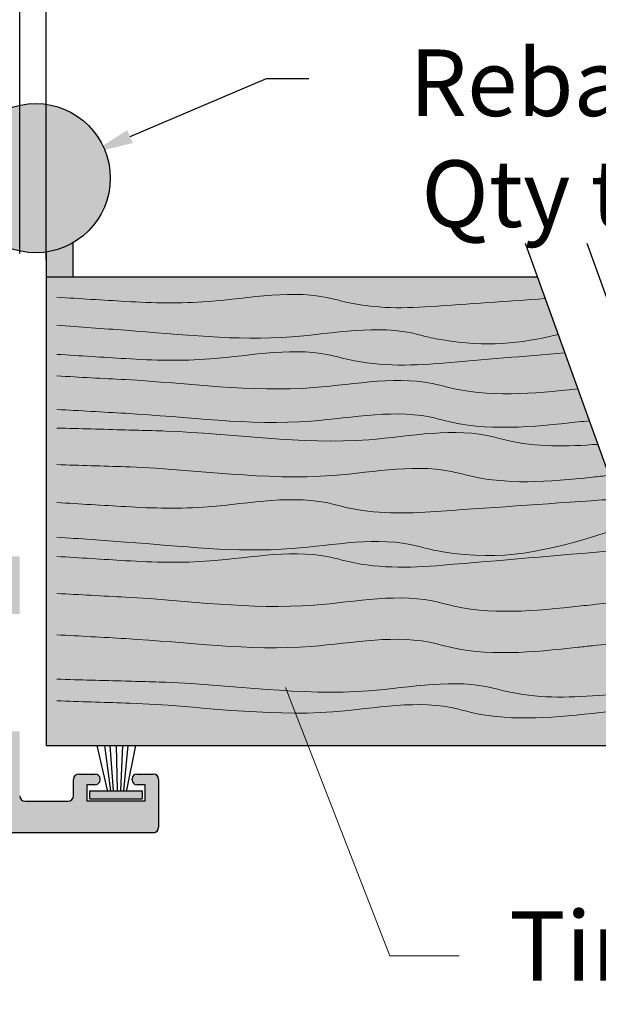
# Model space of a CAD drawing. Units: inches. Extents: x 138 to 635, y 402 to 1437.
# Drawn here: x 620 to 622, y 1431 to 1435 of the extents above; entities that cross this region are included whole.
import ezdxf
from ezdxf import colors
from ezdxf.entities.mleader import LeaderData, LeaderLine
from ezdxf.math import Vec2, Vec3

# ---------------------------------------------------------------- set-up
doc = ezdxf.new("R2010")
doc.units = ezdxf.units.IN
doc.header["$LTSCALE"] = 2
doc.header["$MEASUREMENT"] = 0
doc.header["$PDMODE"] = 32
doc.linetypes.add('CENTER2', pattern=[1.125, 0.75, -0.125, 0.125, -0.125])
doc.layers.get('Defpoints').update_dxf_attribs({"color": 30})
for name, color, linetype in [('01 Cut', 7, 'Continuous'), ('02 Med', 82, 'Continuous'), ('03 Lite', 161, 'Continuous'), ('08 By Others', 222, 'Continuous')]:
    doc.layers.add(name, color=color, linetype=linetype)
doc.layers.add('06 Dims', color=1, linetype='Continuous', lineweight=5)
doc.styles.get("Standard").update_dxf_attribs({"font": 'GOTHIC.TTF'})
doc.dimstyles.get("Standard").update_dxf_attribs({"dimtxt": 0.18, "dimasz": 0.18, "dimexe": 0.18, "dimexo": 0.0625, "dimgap": 0.09, "dimtad": 1, "dimtih": 1, "dimtoh": 1, "dimdec": 4, "dimzin": 0, "dimdsep": 46, "dimlunit": 4, "dimtxsty": 'Standard', "dimblk": 'DOTSMALL', "dimblk1": 'DOTSMALL', "dimblk2": 'DOTSMALL', "dimcen": 0.09, "dimadec": 0, "dimazin": 0, "dimtfac": 1, "dimtdec": 4, "dimtofl": 0, "dimtmove": 0, "dimatfit": 3, "dimfxl": 1, "dimtolj": 1, "dimtzin": 0, "dimarcsym": 0})

# ---------------------------------------------------------------- blocks, each defined once
blk = doc.blocks.new('_DotSmall')
at = {"color": 0, "linetype": 'ByBlock', "const_width": 0.5}
blk.add_lwpolyline([(-0.0625, 0, 1), (0.0625, 0, 1)], format="xyb", close=True, dxfattribs=at)
blk = doc.blocks.new('*D6')
at = {"layer": '06 Dims', "color": 0, "lineweight": -2, "transparency": 16777216}
for p, q in [((620.4148, 1434.2087), (620.4148, 1435.7817)), ((625.4503, 1434.2087), (625.4503, 1435.7817)), ((620.4148, 1435.6017), (625.4503, 1435.6017))]:
    blk.add_line(p, q, dxfattribs=at)
at = {"layer": 'Defpoints', "color": 0, "transparency": 16777216}
for p in [(625.4503, 1435.6017), (620.4148, 1434.1462), (625.4503, 1434.1462)]:
    blk.add_point(p, dxfattribs=at)
at = {"layer": '06 Dims', "color": 0, "lineweight": -2, "transparency": 16777216, "xscale": 0.18, "yscale": 0.18, "zscale": 0.18, "rotation": 180}
blk.add_blockref('_DotSmall', (620.4148, 1435.6017), dxfattribs=at)
at = {"layer": '06 Dims', "color": 0, "lineweight": -2, "transparency": 16777216, "xscale": 0.18, "yscale": 0.18, "zscale": 0.18}
blk.add_blockref('_DotSmall', (625.4503, 1435.6017), dxfattribs=at)
at = {"layer": '06 Dims', "color": 0, "transparency": 16777216, "insert": (622.9326, 1435.7859), "char_height": 0.18, "attachment_point": 5}
blk.add_mtext("\\A1;Door width Dimension 'Y'", dxfattribs=at)
blk = doc.blocks.new('*D7')
at = {"layer": '06 Dims', "color": 0, "lineweight": -2, "transparency": 16777216}
for p, q in [((620.3158, 1434.2334), (620.3158, 1436.3446)), ((625.5494, 1434.2334), (625.5494, 1436.3446)), ((620.3158, 1436.1646), (625.5494, 1436.1646))]:
    blk.add_line(p, q, dxfattribs=at)
at = {"layer": 'Defpoints', "color": 0, "transparency": 16777216}
for p in [(625.5494, 1436.1646), (620.3158, 1434.1709), (625.5494, 1434.1709)]:
    blk.add_point(p, dxfattribs=at)
at = {"layer": '06 Dims', "color": 0, "lineweight": -2, "transparency": 16777216, "xscale": 0.18, "yscale": 0.18, "zscale": 0.18, "rotation": 180}
blk.add_blockref('_DotSmall', (620.3158, 1436.1646), dxfattribs=at)
at = {"layer": '06 Dims', "color": 0, "lineweight": -2, "transparency": 16777216, "xscale": 0.18, "yscale": 0.18, "zscale": 0.18}
blk.add_blockref('_DotSmall', (625.5494, 1436.1646), dxfattribs=at)
at = {"layer": '06 Dims', "color": 0, "transparency": 16777216, "insert": (622.9326, 1436.3488), "char_height": 0.18, "attachment_point": 5}
blk.add_mtext("\\A1;Inside Mitre Dimension 'Y' +4mm", dxfattribs=at)

msp = doc.modelspace()

# ---------------------------------------------------------------- hatches: boundary and pattern name
at = {"layer": '02 Med', "transparency": 33554457}
h = msp.add_hatch(color=9, dxfattribs=at)
h.dxf.hatch_style = 1
h.paths.add_polyline_path([(620.65613, 1434.51683, 1), (620.09613, 1434.51683, 1)])
h = msp.add_hatch(color=9, dxfattribs=at)
h.dxf.hatch_style = 1
h.paths.add_polyline_path([(620.51484, 1434.2736, -0.0951846), (620.41484, 1434.23952), (620.41484, 1434.14618), (620.51484, 1434.14618)])
h = msp.add_hatch(color=9, dxfattribs=at)
h.dxf.hatch_style = 1
h.paths.add_polyline_path([(620.1958, 1432.8799, -1), (620.2358, 1432.8799), (620.3158, 1432.8799), (620.3158, 1433.09674), (620.2158, 1433.09674), (620.2158, 1433.00214, -0.4142136), (620.1958, 1432.98214), (620.1058, 1432.98214, 0.4142136), (620.0858, 1432.96214), (620.0858, 1432.31961, 0.4142136), (620.1058, 1432.29961), (620.20387, 1432.29961), (620.20539, 1432.30009, -0.5069921), (620.2158, 1432.29246), (620.2158, 1432.12802, -0.4142136), (620.2078, 1432.12002), (620.00772, 1432.12002), (620.00772, 1432.06002), (620.82364, 1432.06002, 0.3281532), (620.83768, 1432.07912), (620.83768, 1432.25912, 0.4142136), (620.81768, 1432.27912), (620.75568, 1432.27912, 0.4142136), (620.73768, 1432.26112), (620.73768, 1432.25712, 0.4142136), (620.75568, 1432.23912), (620.78768, 1432.23912), (620.78768, 1432.17712), (620.56768, 1432.17712), (620.56768, 1432.23912), (620.59968, 1432.23912, 0.4142136), (620.61768, 1432.25712), (620.61768, 1432.26112, 0.4142136), (620.59968, 1432.27912), (620.53768, 1432.27912, 0.4142136), (620.51768, 1432.25912), (620.51768, 1432.19712, -0.4142136), (620.49768, 1432.17712), (620.3358, 1432.17712, -0.4142136), (620.3158, 1432.19712), (620.3158, 1432.4399), (620.2358, 1432.4399, -1), (620.1958, 1432.4399), (620.1958, 1432.65238), (620.18519, 1432.6599), (620.1958, 1432.66743)])
at = {"layer": '03 Lite', "lineweight": -3}
msp.add_hatch(color=256, dxfattribs=at).paths.add_polyline_path([(620.7764, 1432.21571), (620.77641, 1432.18615), (620.57989, 1432.18609), (620.57988, 1432.21565), (620.65648, 1432.21567)])
at = {"layer": '08 By Others'}
h = msp.add_hatch(color=256, dxfattribs=at)
h.dxf.hatch_style = 1
h.set_gradient(color1=(201, 127, 58), color2=(201, 127, 58), rotation=270, tint=1)
h.paths.add_polyline_path([(622.26022, 1434.14618), (620.41484, 1434.14618), (620.41484, 1432.38618), (622.89417, 1432.38618)])

# ---------------------------------------------------------------- linework, layer by layer
at = {"layer": '01 Cut'}
for p, q in [((620.51484, 1434.2736), (620.51484, 1434.14618)), ((622.21451, 1434.27307), (622.93931, 1432.26084)), ((622.44604, 1434.27307), (623.17085, 1432.26084)), ((620.41484, 1434.23952), (620.41484, 1432.38618)), ((620.41484, 1434.14618), (622.26022, 1434.14618)), ((620.41484, 1432.38618), (622.89417, 1432.38618)), ((620.61768, 1432.25712), (620.61768, 1432.26112))]:
    msp.add_line(p, q, dxfattribs=at)
at = {"layer": '01 Cut', "linetype": 'Continuous'}
for p, q in [((620.53768, 1432.27912), (620.59968, 1432.27912)), ((620.75568, 1432.27912), (620.81768, 1432.27912)), ((620.51768, 1432.19712), (620.51768, 1432.25912)), ((620.59968, 1432.23912), (620.56768, 1432.23912)), ((620.56768, 1432.23912), (620.56768, 1432.17712)), ((620.73768, 1432.25712), (620.73768, 1432.26112)), ((620.78768, 1432.23912), (620.75568, 1432.23912)), ((620.78768, 1432.17712), (620.78768, 1432.23912)), ((620.83768, 1432.25912), (620.83768, 1432.07912)), ((620.3358, 1432.17712), (620.49768, 1432.17712)), ((620.78768, 1432.17712), (620.56768, 1432.17712)), ((618.33769, 1432.06002), (620.82364, 1432.06002))]:
    msp.add_line(p, q, dxfattribs=at)
at = {"layer": '01 Cut'}
msp.add_circle((620.37613, 1434.51683), 0.28, dxfattribs=at)
at = {"layer": '01 Cut', "linetype": 'Continuous'}
for centre, radius, start, end in [((620.53768, 1432.25912), 0.02, 90, 180), ((620.59968, 1432.26112), 0.018, 0, 90), ((620.75568, 1432.26112), 0.018, 90, 180), ((620.81768, 1432.25912), 0.02, 0, 90), ((620.59968, 1432.25712), 0.018, 270, 0), ((620.75568, 1432.25712), 0.018, 180, 270), ((620.3358, 1432.19712), 0.02, 180, 270), ((620.49768, 1432.19712), 0.02, 270, 0), ((620.81768, 1432.07912), 0.02, 270, 0)]:
    msp.add_arc(centre, radius, start, end, dxfattribs=at)
at = {"layer": '03 Lite', "lineweight": -3}
for p, q in [((620.6459, 1432.21811), (620.60668, 1432.38685)), ((620.6576, 1432.21606), (620.63511, 1432.38685)), ((620.66813, 1432.21738), (620.65506, 1432.38685)), ((620.68344, 1432.21744), (620.67885, 1432.38685)), ((620.69631, 1432.21782), (620.70346, 1432.38685)), ((620.70688, 1432.21684), (620.72331, 1432.38685)), ((620.7185, 1432.21926), (620.75144, 1432.38685)), ((620.57988, 1432.21565), (620.65648, 1432.21567)), ((620.65648, 1432.21567), (620.7764, 1432.21571))]:
    msp.add_line(p, q, dxfattribs=at)
at = {"layer": '03 Lite', "linetype": 'CENTER2'}
for p, q in [((620.57989, 1432.18609), (620.57988, 1432.21565)), ((620.7764, 1432.21571), (620.77641, 1432.18615)), ((620.57989, 1432.18609), (620.77641, 1432.18615))]:
    msp.add_line(p, q, dxfattribs=at)
at = {"layer": '06 Dims'}
for points, knots in [([(622.28969, 1434.06435), (622.14598, 1434.05441), (622.00228, 1434.04446), (621.85857, 1434.03451), (621.85856, 1434.03451), (621.85855, 1434.03451), (621.85854, 1434.03451), (621.74354, 1434.02655), (621.6218, 1434.02776), (621.35223, 1434.10357), (621.07739, 1434.04203), (620.8163, 1434.0479), (620.71348, 1434.05407), (620.71348, 1434.05407), (620.71347, 1434.05407), (620.71347, 1434.05407), (620.62756, 1434.05923), (620.54165, 1434.06438), (620.45575, 1434.06954)], [-6.6650338, -6.6650338, -6.6650338, -6.6650338, 4.2450202, 4.2450202, 4.2450202, 4.2457421, 4.2457421, 4.2457421, 12.9766656, 13.5889185, 25.6992658, 33.6096794, 33.6096794, 33.6096794, 33.6100501, 33.6100501, 33.6100501, 40.2195438, 40.2195438, 40.2195438, 40.2195438]), ([(622.3382, 1433.92967), (622.19422, 1433.89447), (622.06779, 1433.88306), (621.90515, 1433.90917), (621.90512, 1433.90918), (621.9051, 1433.90918), (621.90508, 1433.90919), (621.8813, 1433.913), (621.8499, 1433.91952), (621.66663, 1433.97106), (621.28422, 1433.88544), (620.92098, 1433.9308), (620.71348, 1433.9457), (620.71348, 1433.9457), (620.71348, 1433.9457), (620.71347, 1433.9457), (620.62756, 1433.95187), (620.54166, 1433.95804), (620.45575, 1433.96421)], [-1.626636, -1.626636, -1.626636, -1.626636, 11.1123252, 11.1123252, 11.1123252, 11.1142152, 11.1142152, 11.1142152, 12.9766656, 13.5889185, 25.6992658, 41.6857643, 41.6857643, 41.6857643, 41.6860211, 41.6860211, 41.6860211, 48.3050661, 48.3050661, 48.3050661, 48.3050661]), ([(622.36293, 1433.86103), (622.21032, 1433.84809), (622.05771, 1433.83515), (621.9051, 1433.82221), (621.90509, 1433.8222), (621.90508, 1433.8222), (621.90508, 1433.8222), (621.77682, 1433.81133), (621.64175, 1433.80896), (621.3598, 1433.88825), (621.08238, 1433.82613), (620.81881, 1433.8327), (620.71348, 1433.83921), (620.71348, 1433.83921), (620.71348, 1433.83921), (620.71347, 1433.83922), (620.62756, 1433.84453), (620.54165, 1433.84984), (620.45575, 1433.85515)], [-8.3007261, -8.3007261, -8.3007261, -8.3007261, 3.260378, 3.260378, 3.260378, 3.2609325, 3.2609325, 3.2609325, 12.9766656, 13.5889185, 25.6992658, 33.8039801, 33.8039801, 33.8039801, 33.8043356, 33.8043356, 33.8043356, 40.4149055, 40.4149055, 40.4149055, 40.4149055]), ([(622.41161, 1433.72587), (622.24407, 1433.70797), (622.06864, 1433.69072), (621.74979, 1433.78039), (621.33894, 1433.68841), (620.94901, 1433.74777), (620.71348, 1433.7603), (620.71348, 1433.7603), (620.71347, 1433.7603), (620.71347, 1433.7603), (620.62756, 1433.76487), (620.54165, 1433.76943), (620.45575, 1433.774)], [0.3234453, 0.3234453, 0.3234453, 0.3234453, 12.9766656, 13.5889185, 25.6992658, 43.8199623, 43.8199623, 43.8199623, 43.8203849, 43.8203849, 43.8203849, 50.4298589, 50.4298589, 50.4298589, 50.4298589]), ([(622.45486, 1433.60581), (622.44112, 1433.60434), (622.42738, 1433.60286), (622.41364, 1433.60139), (622.24181, 1433.58299), (622.06188, 1433.56373), (621.73896, 1433.65454), (621.33182, 1433.56338), (620.94535, 1433.62084), (620.71348, 1433.63385), (620.71348, 1433.63385), (620.71347, 1433.63385), (620.71347, 1433.63385), (620.62756, 1433.63867), (620.54165, 1433.64349), (620.45575, 1433.64832)], [-1.037738, -1.037738, -1.037738, -1.037738, 0, 0, 0, 12.9766656, 13.5889185, 25.6992658, 43.5423454, 43.5423454, 43.5423454, 43.5427465, 43.5427465, 43.5427465, 50.1537459, 50.1537459, 50.1537459, 50.1537459]), ([(622.48665, 1433.51755), (622.48003, 1433.51708), (622.47342, 1433.5166), (622.4668, 1433.51613), (622.46679, 1433.51613), (622.46679, 1433.51613), (622.46678, 1433.51613), (622.35006, 1433.50779), (622.22661, 1433.50857), (621.95545, 1433.58484), (621.52608, 1433.4887), (621.10205, 1433.56085), (620.83098, 1433.56826), (620.81402, 1433.56872), (620.78051, 1433.56964), (620.747, 1433.57055), (620.71348, 1433.57147), (620.62757, 1433.57382), (620.54166, 1433.57617), (620.45575, 1433.57852)], [3.6160407, 3.6160407, 3.6160407, 3.6160407, 4.1180601, 4.1180601, 4.1180601, 4.1187604, 4.1187604, 4.1187604, 12.9766656, 13.5889185, 25.6992658, 45.2104921, 46.5126058, 46.5126058, 46.5126058, 49.0858285, 49.0858285, 49.0858285, 55.6823607, 55.6823607, 55.6823607, 55.6823607]), ([(622.52878, 1433.40059), (622.50811, 1433.3984), (622.48745, 1433.39621), (622.46678, 1433.39402), (622.46678, 1433.39402), (622.46678, 1433.39402), (622.46678, 1433.39402), (622.30458, 1433.37683), (622.13472, 1433.36199), (621.82092, 1433.45024), (621.39155, 1433.35411), (620.97873, 1433.42434), (620.71911, 1433.43298), (620.71348, 1433.43315), (620.71348, 1433.43315), (620.71348, 1433.43315), (620.71347, 1433.43315), (620.62756, 1433.43584), (620.54165, 1433.43853), (620.45575, 1433.44121)], [-0.835673, -0.835673, -0.835673, -0.835673, 0.7252604, 0.7252604, 0.7252604, 0.7253838, 0.7253838, 0.7253838, 12.9766656, 13.5889185, 25.6992658, 45.2104921, 45.6426074, 45.6426074, 45.6426074, 45.642962, 45.642962, 45.642962, 52.2411872, 52.2411872, 52.2411872, 52.2411872]), ([(622.56058, 1433.3123), (622.54121, 1433.31096), (622.52184, 1433.30962), (622.50248, 1433.30828), (622.28784, 1433.29342), (622.0732, 1433.27857), (621.85857, 1433.26371), (621.85856, 1433.26371), (621.85855, 1433.26371), (621.85854, 1433.26371), (621.74354, 1433.25575), (621.6218, 1433.25695), (621.35223, 1433.33276), (621.07739, 1433.27123), (620.8163, 1433.2771), (620.71348, 1433.28327), (620.71348, 1433.28327), (620.71347, 1433.28327), (620.71347, 1433.28327), (620.62756, 1433.28842), (620.54165, 1433.29358), (620.45575, 1433.29874)], [-13.5201943, -13.5201943, -13.5201943, -13.5201943, -12.0498947, -12.0498947, -12.0498947, 4.2450202, 4.2450202, 4.2450202, 4.2457421, 4.2457421, 4.2457421, 12.9766656, 13.5889185, 25.6992658, 33.6096794, 33.6096794, 33.6096794, 33.6100501, 33.6100501, 33.6100501, 40.2195438, 40.2195438, 40.2195438, 40.2195438]), ([(622.5973, 1433.21035), (622.57099, 1433.20215), (622.54469, 1433.19395), (622.51838, 1433.18575), (622.51836, 1433.18575), (622.51834, 1433.18574), (622.51832, 1433.18573), (622.28754, 1433.11381), (622.13138, 1433.07753), (621.90515, 1433.11386), (621.90512, 1433.11386), (621.9051, 1433.11387), (621.90508, 1433.11387), (621.8813, 1433.11769), (621.8499, 1433.1242), (621.66663, 1433.17574), (621.28422, 1433.09012), (620.92098, 1433.13549), (620.71348, 1433.15039), (620.71348, 1433.15039), (620.71348, 1433.15039), (620.71347, 1433.15039), (620.62756, 1433.15656), (620.54166, 1433.16273), (620.45575, 1433.1689)], [-8.6279796, -8.6279796, -8.6279796, -8.6279796, -6.6083027, -6.6083027, -6.6083027, -6.6067222, -6.6067222, -6.6067222, 11.1123252, 11.1123252, 11.1123252, 11.1142152, 11.1142152, 11.1142152, 12.9766656, 13.5889185, 25.6992658, 41.6857643, 41.6857643, 41.6857643, 41.6860211, 41.6860211, 41.6860211, 48.3050661, 48.3050661, 48.3050661, 48.3050661]), ([(622.62815, 1433.1247), (622.60174, 1433.12246), (622.57533, 1433.12022), (622.54892, 1433.11798), (622.33431, 1433.09978), (622.11971, 1433.08158), (621.9051, 1433.06338), (621.90509, 1433.06338), (621.90508, 1433.06338), (621.90508, 1433.06338), (621.77682, 1433.05251), (621.64175, 1433.05013), (621.3598, 1433.12943), (621.08238, 1433.06731), (620.81881, 1433.07388), (620.71348, 1433.08039), (620.71348, 1433.08039), (620.71348, 1433.08039), (620.71347, 1433.08039), (620.62756, 1433.0857), (620.54165, 1433.09101), (620.45575, 1433.09633)], [-14.9981941, -14.9981941, -14.9981941, -14.9981941, -12.9974366, -12.9974366, -12.9974366, 3.260378, 3.260378, 3.260378, 3.2609325, 3.2609325, 3.2609325, 12.9766656, 13.5889185, 25.6992658, 33.8039801, 33.8039801, 33.8039801, 33.8043356, 33.8043356, 33.8043356, 40.4149055, 40.4149055, 40.4149055, 40.4149055]), ([(622.6949, 1432.93939), (622.65702, 1432.93534), (622.61915, 1432.93128), (622.58127, 1432.92723), (622.5431, 1432.92314), (622.50494, 1432.91905), (622.46678, 1432.91497), (622.45267, 1432.91345), (622.43856, 1432.91194), (622.42446, 1432.91043), (622.25263, 1432.89203), (622.0727, 1432.87277), (621.74979, 1432.96358), (621.33894, 1432.87159), (620.94901, 1432.93096), (620.71348, 1432.94349), (620.71348, 1432.94349), (620.71347, 1432.94349), (620.71347, 1432.94349), (620.62756, 1432.94805), (620.54165, 1432.95262), (620.45575, 1432.95719)], [-6.8081144, -6.8081144, -6.8081144, -6.8081144, -3.9475837, -3.9475837, -3.9475837, -1.0653079, -1.0653079, -1.0653079, 0, 0, 0, 12.9766656, 13.5889185, 25.6992658, 43.8199623, 43.8199623, 43.8199623, 43.8203849, 43.8203849, 43.8203849, 50.4298589, 50.4298589, 50.4298589, 50.4298589]), ([(622.74832, 1432.79108), (622.69822, 1432.78571), (622.64812, 1432.78035), (622.59802, 1432.77498), (622.55427, 1432.7703), (622.51052, 1432.76561), (622.46678, 1432.76093), (622.44906, 1432.75903), (622.43135, 1432.75713), (622.41364, 1432.75524), (622.24181, 1432.73684), (622.06188, 1432.71757), (621.73896, 1432.80838), (621.33182, 1432.71722), (620.94535, 1432.77469), (620.71348, 1432.7877), (620.71348, 1432.7877), (620.71347, 1432.7877), (620.71347, 1432.7877), (620.62756, 1432.79252), (620.54165, 1432.79734), (620.45575, 1432.80216)], [-8.4254976, -8.4254976, -8.4254976, -8.4254976, -4.6417452, -4.6417452, -4.6417452, -1.3377891, -1.3377891, -1.3377891, 0, 0, 0, 12.9766656, 13.5889185, 25.6992658, 43.5423454, 43.5423454, 43.5423454, 43.5427465, 43.5427465, 43.5427465, 50.1537459, 50.1537459, 50.1537459, 50.1537459]), ([(622.81787, 1432.598), (622.75485, 1432.5935), (622.69184, 1432.589), (622.62883, 1432.58449), (622.57482, 1432.58063), (622.52081, 1432.57677), (622.4668, 1432.57292), (622.46679, 1432.57291), (622.46679, 1432.57291), (622.46678, 1432.57291), (622.35006, 1432.56457), (622.22661, 1432.56536), (621.95545, 1432.64162), (621.52608, 1432.54548), (621.10205, 1432.61763), (620.83098, 1432.62504), (620.81402, 1432.6255), (620.78051, 1432.62642), (620.747, 1432.62734), (620.71348, 1432.62825), (620.62757, 1432.6306), (620.54166, 1432.63295), (620.45575, 1432.6353)], [-4.7632819, -4.7632819, -4.7632819, -4.7632819, 0.0190082, 0.0190082, 0.0190082, 4.1180601, 4.1180601, 4.1180601, 4.1187604, 4.1187604, 4.1187604, 12.9766656, 13.5889185, 25.6992658, 45.2104921, 46.5126058, 46.5126058, 46.5126058, 49.0858285, 49.0858285, 49.0858285, 55.6823607, 55.6823607, 55.6823607, 55.6823607]), ([(622.8366, 1432.546), (622.76901, 1432.53883), (622.70141, 1432.53167), (622.63382, 1432.5245), (622.57814, 1432.5186), (622.52246, 1432.5127), (622.46678, 1432.5068), (622.46678, 1432.5068), (622.46678, 1432.5068), (622.46678, 1432.5068), (622.30458, 1432.48961), (622.13472, 1432.47477), (621.82092, 1432.56302), (621.39155, 1432.46689), (620.97873, 1432.53713), (620.71911, 1432.54576), (620.71348, 1432.54593), (620.71348, 1432.54593), (620.71348, 1432.54593), (620.71347, 1432.54593), (620.62756, 1432.54862), (620.54165, 1432.55131), (620.45575, 1432.554)], [-8.5860685, -8.5860685, -8.5860685, -8.5860685, -3.4804652, -3.4804652, -3.4804652, 0.7252604, 0.7252604, 0.7252604, 0.7253838, 0.7253838, 0.7253838, 12.9766656, 13.5889185, 25.6992658, 45.2104921, 45.6426074, 45.6426074, 45.6426074, 45.642962, 45.642962, 45.642962, 52.2411872, 52.2411872, 52.2411872, 52.2411872])]:
    msp.add_open_spline(points, degree=3, knots=knots, dxfattribs=at)

# ---------------------------------------------------------------- texts
at = {"layer": '06 Dims', "insert": (624.76739, 1435.00015), "char_height": 0.16, "width": 3.2681272, "attachment_point": 3}
msp.add_mtext('{\\H1.5625x;Rebated SS Hinges\\PQty to suit door ht}.', dxfattribs=at)

# ---------------------------------------------------------------- dimensions: what is measured, and where the dimension line sits
at = {"layer": '06 Dims'}
for base, p1, p2, text, picture, middle in [((625.54939, 1436.1646), (620.3158, 1434.17091), (625.54939, 1434.17091), "Inside Mitre Dimension 'Y' +4mm", '*D7', (622.93259, 1436.34882)), ((625.45034, 1435.60171), (620.41484, 1434.14618), (625.45034, 1434.14618), "Door width Dimension 'Y'", '*D6', (622.93259, 1435.78593))]:
    dim = msp.add_linear_dim(base=base, p1=p1, p2=p2, text=text, dimstyle='Standard', dxfattribs=at)
    dim.commit()
    dim.dimension.update_dxf_attribs({"geometry": picture, "text_midpoint": middle})

# ---------------------------------------------------------------- leaders
ml = msp.add_multileader_mtext('Standard', dxfattribs=at)
ml.set_content('', color=256)
ml.set_leader_properties()
ml.build(insert=Vec2(0, 0))
ml.multileader.update_dxf_attribs({"dogleg_length": 4, "arrow_head_size": 0.16})
ctx = ml.context
ctx.base_point, ctx.char_height, ctx.arrow_head_size, ctx.landing_gap_size, ctx.plane_origin = Vec3(621.40226, 1434.89087), 0.16, 0.16, 0.0036, Vec3(620.58309, 1434.61026)
notes = []
notes.append((ctx, [(0, (1, 1, 0), (621.24226, 1434.89087), (1, 0), 0.16, [(0, [(620.58309, 1434.61026)], 0, [])])]))
ctx.mtext.insert, ctx.mtext.flow_direction = Vec3(621.40586, 1434.97087), 5
ml = msp.add_multileader_mtext('Standard', dxfattribs=at)
ml.set_content('Timber Swing Door ', color=256)
ml.set_leader_properties(color=256, linetype='ByLayer', lineweight=-1)
ml.build(insert=Vec2(0, 0))
ml.multileader.update_dxf_attribs({"dogleg_length": 0.125, "arrow_head_size": 0.26054, "scale": 4})
ctx = ml.context
ctx.base_point, ctx.scale, ctx.char_height, ctx.arrow_head_size, ctx.landing_gap_size, ctx.plane_origin = Vec3(621.96608, 1431.59644), 4, 0.2605374, 0.26054, 0.18759, Vec3(621.44248, 1430.94439)
notes.append((ctx, [(0, (1, 1, 0), (621.70554, 1431.59644), (1, 0), 0.26054, [(0, [(621.22049, 1432.8471)], 0, [])])]))
ctx.mtext.insert, ctx.mtext.width, ctx.mtext.flow_direction = Vec3(622.15366, 1431.7639), 3.2734834, 5
for ctx, leaders in notes:
    for number, flags, end, landing, length, lines in leaders:
        leader = LeaderData()
        leader.index, (leader.has_last_leader_line, leader.has_dogleg_vector, leader.attachment_direction) = number, flags
        leader.last_leader_point, leader.dogleg_vector, leader.dogleg_length = Vec3(end), Vec3(landing), length
        for number, points, colour, breaks in lines:
            line = LeaderLine()
            line.index, line.vertices, line.color, line.breaks = number, Vec3.list(points), colors.encode_raw_color(colour), breaks
            leader.lines.append(line)
        ctx.leaders.append(leader)

doc.saveas('drawing.dxf')
